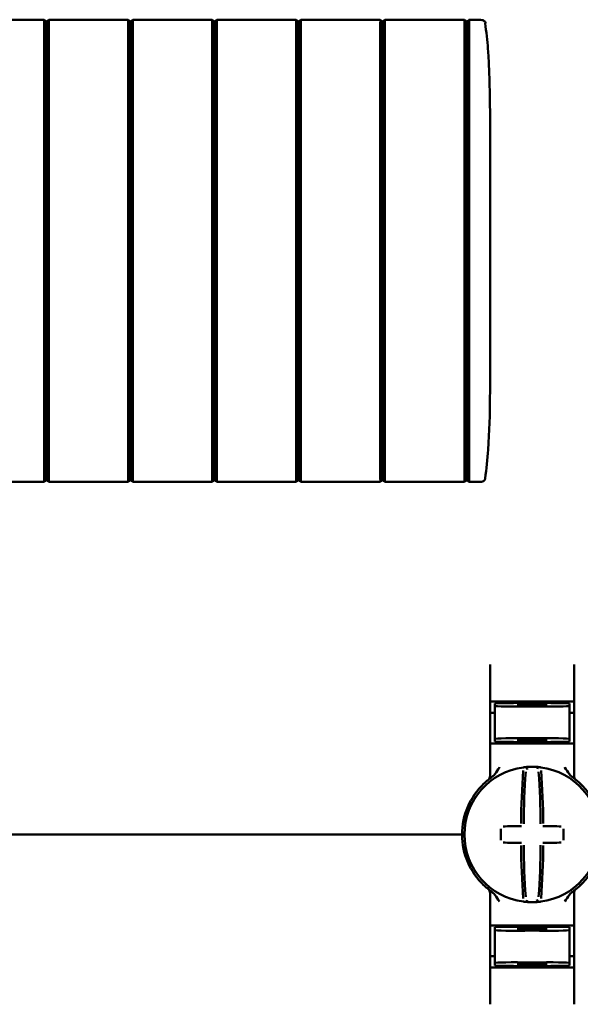
# Model space of a CAD drawing. Units: millimetres. Extents: x -902 to 1517, y -508 to 1052.
# Drawn here: x -660 to -600, y -97 to 8 of the extents above; entities that cross this region are included whole.
import ezdxf

# ---------------------------------------------------------------- set-up
doc = ezdxf.new("R2010")
doc.units = ezdxf.units.MM

msp = doc.modelspace()

# ---------------------------------------------------------------- linework, layer by layer
at = {"color": 7, "linetype": 'Continuous', "lineweight": 50}
for p, q in [((-657.29, 8.4), (-665.79, 8.4)), ((-657.04, 8.2), (-657.29, 8.4)), ((-657.04, 8.2), (-656.79, 8.4)), ((-648.29, 8.4), (-656.79, 8.4)), ((-648.04, 8.2), (-648.29, 8.4)), ((-648.04, 8.2), (-647.79, 8.4)), ((-639.29, 8.4), (-647.79, 8.4)), ((-639.04, 8.2), (-639.29, 8.4)), ((-639.04, 8.2), (-638.79, 8.4)), ((-630.29, 8.4), (-638.79, 8.4)), ((-630.04, 8.2), (-630.29, 8.4)), ((-630.04, 8.2), (-629.79, 8.4)), ((-621.29, 8.4), (-629.79, 8.4)), ((-621.04, 8.2), (-621.29, 8.4)), ((-621.04, 8.2), (-620.79, 8.4)), ((-612.29, 8.4), (-620.79, 8.4)), ((-612.04, 8.2), (-612.29, 8.4)), ((-611.82, 8.37), (-612.04, 8.2)), ((-612.04, -16.35), (-612.04, 8.11)), ((-611.04, 8.4), (-611.79, 8.4)), ((-610.73, 8.4), (-611.04, 8.4)), ((-610.06, 8.04), (-610.02, 8.04)), ((-609.54, -29.1), (-609.54, -3.6)), ((-612.04, -16.35), (-612.04, -40.8)), ((-611.79, -40.74), (-611.79, -16.35)), ((-657.29, -41.1), (-665.79, -41.1)), ((-657.04, -40.9), (-657.29, -41.1)), ((-657.04, -40.9), (-656.79, -41.1)), ((-648.29, -41.1), (-656.79, -41.1)), ((-648.04, -40.9), (-648.29, -41.1)), ((-648.04, -40.9), (-647.79, -41.1)), ((-639.29, -41.1), (-647.79, -41.1)), ((-639.04, -40.9), (-639.29, -41.1)), ((-639.04, -40.9), (-638.79, -41.1)), ((-630.29, -41.1), (-638.79, -41.1)), ((-630.04, -40.9), (-630.29, -41.1)), ((-630.04, -40.9), (-629.79, -41.1)), ((-621.29, -41.1), (-629.79, -41.1)), ((-621.04, -40.9), (-621.29, -41.1)), ((-621.04, -40.9), (-620.79, -41.1)), ((-612.29, -41.1), (-620.79, -41.1)), ((-612.04, -40.9), (-612.29, -41.1)), ((-611.82, -41.07), (-612.04, -40.9)), ((-611.04, -41.1), (-611.79, -41.1)), ((-611.04, -41.1), (-610.73, -41.1)), ((-609.54, -60.66), (-609.54, -72.6)), ((-600.54, -72.6), (-600.54, -60.66)), ((-605.04, -64.75), (-609.04, -64.82)), ((-609.04, -65.07), (-609.04, -64.82)), ((-609.04, -65.07), (-609.04, -68.62)), ((-608.54, -64.6), (-601.54, -64.6)), ((-606.54, -64.89), (-606.54, -65.03)), ((-605.04, -64.75), (-605.04, -64.6)), ((-601.04, -64.82), (-605.04, -64.75)), ((-605.04, -64.81), (-605.04, -64.75)), ((-605.04, -65.14), (-605.04, -65.05)), ((-603.54, -64.89), (-603.54, -65.03)), ((-601.04, -65.07), (-601.04, -64.82)), ((-601.04, -65.07), (-601.04, -68.62)), ((-609.04, -65.81), (-609.54, -65.82)), ((-601.04, -65.81), (-600.54, -65.82)), ((-609.54, -69.1), (-608.54, -69.1)), ((-609.04, -68.62), (-609.04, -68.9)), ((-605.04, -68.97), (-609.04, -68.9)), ((-601.54, -69.1), (-608.54, -69.1)), ((-606.54, -68.67), (-606.54, -68.81)), ((-605.04, -68.64), (-605.04, -68.55)), ((-605.04, -68.97), (-605.04, -68.88)), ((-605.04, -68.97), (-601.04, -68.9)), ((-603.54, -68.67), (-603.54, -68.81)), ((-601.54, -69.1), (-600.54, -69.1)), ((-601.04, -68.62), (-601.04, -68.9)), ((-613.04, -78.85), (-827.04, -78.85)), ((-613.04, -78.85), (-612.54, -78.85)), ((-612.54, -78.85), (-612.29, -78.85)), ((-609.74, -84.69), (-609.74, -84.69)), ((-609.54, -97.03), (-609.54, -85.09)), ((-600.54, -85.09), (-600.54, -97.03)), ((-609.54, -88.6), (-608.54, -88.6)), ((-605.04, -88.72), (-609.04, -88.79)), ((-609.04, -89.07), (-609.04, -88.79)), ((-609.04, -92.62), (-609.04, -89.07)), ((-601.54, -88.6), (-608.54, -88.6)), ((-606.54, -89.03), (-606.54, -88.89)), ((-605.04, -88.72), (-601.04, -88.79)), ((-605.04, -88.72), (-605.04, -88.81)), ((-605.04, -89.05), (-605.04, -89.14)), ((-603.54, -89.03), (-603.54, -88.89)), ((-601.54, -88.6), (-600.54, -88.6)), ((-601.04, -89.07), (-601.04, -88.79)), ((-601.04, -92.62), (-601.04, -89.07)), ((-609.04, -91.88), (-609.54, -91.87)), ((-609.04, -92.62), (-609.04, -92.87)), ((-606.54, -92.81), (-606.54, -92.67)), ((-605.04, -92.55), (-605.04, -92.64)), ((-603.54, -92.81), (-603.54, -92.67)), ((-601.04, -91.88), (-600.54, -91.87)), ((-601.04, -92.62), (-601.04, -92.87)), ((-609.04, -92.87), (-605.04, -92.94)), ((-608.54, -93.1), (-601.54, -93.1)), ((-605.04, -92.94), (-601.04, -92.87)), ((-605.04, -92.88), (-605.04, -92.94)), ((-605.04, -92.94), (-605.04, -93.1))]:
    msp.add_line(p, q, dxfattribs=at)
for centre, radius, start, end in [((-605.04, -78.85), 7.25, 97.2926, 262.7074), ((-605.04, -78.85), 7.25, 96.3072, 97.2926), ((-605.81, -71.89), 0.25, 359.9314, 96.1802), ((-605.04, -78.85), 7.25, 87.782, 92.218), ((-604.27, -71.89), 0.249, 83.7917, 159.7808), ((-605.04, -78.85), 7.25, 82.7074, 83.6928), ((-605.04, -78.85), 7.25, 277.2926, 82.7074), ((-610.04, -72.6), 0.5, 308.6822, 0), ((-519.7, -78.23), 86.52, 175.8662, 179.6275), ((-521.53, -78.24), 84.41, 175.8662, 179.6275), ((-688.54, -78.24), 84.41, 0.3725, 4.1338), ((-690.37, -78.23), 86.52, 0.3725, 4.1338), ((-600.04, -72.6), 0.5, 180, 231.3178), ((-605.04, -78.85), 7.5, 133.4325, 180), ((-605.04, -78.85), 7.5, 0, 46.5675), ((-605.13, -184.64), 106.7, 90.5698, 91.6248), ((-604.94, -184.64), 106.7, 88.3752, 89.4302), ((-605.04, -78.85), 7.5, 180, 226.5675), ((-498.19, -78.85), 110.21, 179.684, 180.316), ((-711.89, -78.85), 110.21, 359.684, 0.316), ((-605.04, -78.85), 7.5, 313.4325, 0), ((-605.13, 26.94), 106.7, 268.3752, 269.4302), ((-519.7, -79.47), 86.52, 180.3725, 184.1338), ((-521.53, -79.45), 84.41, 180.3725, 184.1338), ((-688.54, -79.45), 84.41, 355.8662, 359.6275), ((-690.37, -79.47), 86.52, 355.8662, 359.6275), ((-604.94, 26.94), 106.7, 270.5698, 271.6248), ((-610.04, -85.09), 0.5, 0, 51.3178), ((-600.04, -85.09), 0.5, 128.6822, 180), ((-605.04, -78.85), 7.25, 262.7074, 263.6928), ((-605.04, -78.85), 7.25, 267.782, 272.218), ((-604.27, -85.8), 0.25, 179.9314, 276.1802), ((-605.04, -78.85), 7.25, 276.3072, 277.2926)]:
    msp.add_arc(centre, radius, start, end, dxfattribs=at)
for centre, major_axis, start_param, end_param in [((-605.04, -65), (4, 0.07), 3.140982, 4.711779), ((-605.04, -64.86), (1.5, 0.03), 1.570186, 3.140982), ((-605.04, -65), (1.5, 0.03), 3.140982, 4.711779), ((-605.04, -64.86), (1.5, -0.03), 0.00061, 1.571407), ((-605.04, -65), (1.5, -0.03), 4.712999, 6.283796), ((-605.04, -65), (4, -0.07), 4.712999, 6.283796), ((-605.04, -68.69), (4, -0.07), 1.571407, 3.142203), ((-605.04, -68.69), (4, 0.07), 6.282575, 7.853371), ((-605.04, -68.69), (1.5, -0.03), 1.571407, 3.142203), ((-605.04, -68.83), (1.5, -0.03), 3.142203, 4.712999), ((-605.04, -68.69), (1.5, 0.03), 6.282575, 7.853371), ((-605.04, -68.83), (1.5, 0.03), 4.711779, 6.282575), ((-605.04, -89), (4, 0.07), 3.140982, 4.711779), ((-605.04, -88.86), (1.5, 0.03), 1.570186, 3.140982), ((-605.04, -89), (1.5, 0.03), 3.140982, 4.711779), ((-605.04, -88.86), (1.5, -0.03), 0.00061, 1.571407), ((-605.04, -89), (1.5, -0.03), 4.712999, 6.283796), ((-605.04, -89), (4, -0.07), 4.712999, 6.283796), ((-605.04, -92.69), (4, -0.07), 1.571407, 3.142203), ((-605.04, -92.69), (1.5, -0.03), 1.571407, 3.142203), ((-605.04, -92.69), (4, 0.07), 6.282575, 7.853371), ((-605.04, -92.69), (1.5, 0.03), 6.282575, 7.853371), ((-605.04, -92.83), (1.5, -0.03), 3.142203, 4.712999), ((-605.04, -92.83), (1.5, 0.03), 4.711779, 6.282575)]:
    msp.add_ellipse(centre, major_axis=major_axis, ratio=0.03491, start_param=start_param, end_param=end_param, dxfattribs=at)
for points, knots in [([(-657.29, 8.05), (-657.29, 8.09), (-657.29, 8.18), (-657.28, 8.29), (-657.29, 8.37), (-657.29, 8.4), (-657.29, 8.4), (-657.29, 8.4)], [0, 0, 0, 0, 0.23205, 0.464148, 0.695704, 0.926464, 1, 1, 1, 1]), ([(-657.29, -16.35), (-657.29, -15.85), (-657.29, -13.34), (-657.29, -8.83), (-657.29, -3.01), (-657.29, 1.72), (-657.29, 5.34), (-657.29, 7.15), (-657.29, 8.05)], [0, 0, 0, 0, 0.061489, 0.307468, 0.553446, 0.776642, 0.888311, 1, 1, 1, 1]), ([(-657.04, 8.11), (-657.04, 8.12), (-657.04, 8.13), (-657.04, 8.14), (-657.04, 8.15), (-657.04, 8.18), (-657.04, 8.19), (-657.04, 8.2), (-657.04, 8.2), (-657.04, 8.2), (-657.04, 8.2)], [0, 0, 0, 0, 0.123471, 0.198573, 0.250882, 0.473922, 0.69079, 0.797664, 0.873516, 1, 1, 1, 1]), ([(-657.04, -16.35), (-657.04, -12.21), (-657.04, -5.99), (-657.04, 1.26), (-657.04, 4.87), (-657.04, 6.8), (-657.04, 7.71), (-657.04, 8.1), (-657.04, 8.11)], [0, 0, 0, 0, 0.507404, 0.761891, 0.888585, 0.951705, 0.998926, 1, 1, 1, 1]), ([(-656.79, 8.05), (-656.79, 8.09), (-656.79, 8.18), (-656.79, 8.29), (-656.79, 8.37), (-656.79, 8.4), (-656.79, 8.4), (-656.79, 8.4)], [0, 0, 0, 0, 0.23205, 0.464148, 0.695704, 0.926464, 1, 1, 1, 1]), ([(-656.79, -16.35), (-656.79, -15.85), (-656.79, -13.34), (-656.79, -8.83), (-656.79, -3.01), (-656.79, 1.72), (-656.79, 5.34), (-656.79, 7.15), (-656.79, 8.05)], [0, 0, 0, 0, 0.061489, 0.307468, 0.553446, 0.776642, 0.888311, 1, 1, 1, 1]), ([(-648.29, 8.05), (-648.29, 8.09), (-648.29, 8.18), (-648.28, 8.29), (-648.29, 8.37), (-648.29, 8.4), (-648.29, 8.4), (-648.29, 8.4)], [0, 0, 0, 0, 0.23205, 0.464148, 0.695704, 0.926464, 1, 1, 1, 1]), ([(-648.29, -16.35), (-648.29, -15.85), (-648.29, -13.34), (-648.29, -8.83), (-648.29, -3.01), (-648.29, 1.72), (-648.29, 5.34), (-648.29, 7.15), (-648.29, 8.05)], [0, 0, 0, 0, 0.061489, 0.307468, 0.553446, 0.776642, 0.888311, 1, 1, 1, 1]), ([(-648.04, 8.11), (-648.04, 8.12), (-648.04, 8.13), (-648.04, 8.14), (-648.04, 8.15), (-648.04, 8.18), (-648.04, 8.19), (-648.04, 8.2), (-648.04, 8.2), (-648.04, 8.2), (-648.04, 8.2)], [0, 0, 0, 0, 0.123471, 0.198573, 0.250882, 0.473922, 0.69079, 0.797664, 0.873516, 1, 1, 1, 1]), ([(-648.04, -16.35), (-648.04, -12.21), (-648.04, -5.99), (-648.04, 1.26), (-648.04, 4.87), (-648.04, 6.8), (-648.04, 7.71), (-648.04, 8.1), (-648.04, 8.11)], [0, 0, 0, 0, 0.507404, 0.761891, 0.888585, 0.951705, 0.998926, 1, 1, 1, 1]), ([(-647.79, 8.05), (-647.79, 8.09), (-647.79, 8.18), (-647.79, 8.29), (-647.79, 8.37), (-647.79, 8.4), (-647.79, 8.4), (-647.79, 8.4)], [0, 0, 0, 0, 0.23205, 0.464148, 0.695704, 0.926464, 1, 1, 1, 1]), ([(-647.79, -16.35), (-647.79, -15.85), (-647.79, -13.34), (-647.79, -8.83), (-647.79, -3.01), (-647.79, 1.72), (-647.79, 5.34), (-647.79, 7.15), (-647.79, 8.05)], [0, 0, 0, 0, 0.061489, 0.307468, 0.553446, 0.776642, 0.888311, 1, 1, 1, 1]), ([(-639.29, 8.05), (-639.29, 8.09), (-639.29, 8.18), (-639.28, 8.29), (-639.29, 8.37), (-639.29, 8.4), (-639.29, 8.4), (-639.29, 8.4)], [0, 0, 0, 0, 0.23205, 0.464148, 0.695704, 0.926464, 1, 1, 1, 1]), ([(-639.29, -16.35), (-639.29, -15.85), (-639.29, -13.34), (-639.29, -8.83), (-639.29, -3.01), (-639.29, 1.72), (-639.29, 5.34), (-639.29, 7.15), (-639.29, 8.05)], [0, 0, 0, 0, 0.061489, 0.307468, 0.553446, 0.776642, 0.888311, 1, 1, 1, 1]), ([(-639.04, 8.11), (-639.04, 8.12), (-639.04, 8.13), (-639.04, 8.14), (-639.04, 8.15), (-639.04, 8.18), (-639.04, 8.19), (-639.04, 8.2), (-639.04, 8.2), (-639.04, 8.2), (-639.04, 8.2)], [0, 0, 0, 0, 0.123471, 0.198573, 0.250882, 0.473922, 0.69079, 0.797664, 0.873516, 1, 1, 1, 1]), ([(-639.04, -16.35), (-639.04, -12.21), (-639.04, -5.99), (-639.04, 1.26), (-639.04, 4.87), (-639.04, 6.8), (-639.04, 7.71), (-639.04, 8.1), (-639.04, 8.11)], [0, 0, 0, 0, 0.507404, 0.761891, 0.888585, 0.951705, 0.998926, 1, 1, 1, 1]), ([(-638.79, 8.05), (-638.79, 8.09), (-638.79, 8.18), (-638.79, 8.29), (-638.79, 8.37), (-638.79, 8.4), (-638.79, 8.4), (-638.79, 8.4)], [0, 0, 0, 0, 0.23205, 0.464148, 0.695704, 0.926464, 1, 1, 1, 1]), ([(-638.79, -16.35), (-638.79, -15.85), (-638.79, -13.34), (-638.79, -8.83), (-638.79, -3.01), (-638.79, 1.72), (-638.79, 5.34), (-638.79, 7.15), (-638.79, 8.05)], [0, 0, 0, 0, 0.061489, 0.307468, 0.553446, 0.776642, 0.888311, 1, 1, 1, 1]), ([(-630.29, 8.05), (-630.29, 8.09), (-630.29, 8.18), (-630.28, 8.29), (-630.29, 8.37), (-630.29, 8.4), (-630.29, 8.4), (-630.29, 8.4)], [0, 0, 0, 0, 0.23205, 0.464148, 0.695704, 0.926464, 1, 1, 1, 1]), ([(-630.29, -16.35), (-630.29, -15.85), (-630.29, -13.34), (-630.29, -8.83), (-630.29, -3.01), (-630.29, 1.72), (-630.29, 5.34), (-630.29, 7.15), (-630.29, 8.05)], [0, 0, 0, 0, 0.061489, 0.307468, 0.553446, 0.776642, 0.888311, 1, 1, 1, 1]), ([(-630.04, 8.11), (-630.04, 8.12), (-630.04, 8.13), (-630.04, 8.14), (-630.04, 8.15), (-630.04, 8.18), (-630.04, 8.19), (-630.04, 8.2), (-630.04, 8.2), (-630.04, 8.2), (-630.04, 8.2)], [0, 0, 0, 0, 0.123471, 0.198573, 0.250882, 0.473922, 0.69079, 0.797664, 0.873516, 1, 1, 1, 1]), ([(-630.04, -16.35), (-630.04, -12.21), (-630.04, -5.99), (-630.04, 1.26), (-630.04, 4.87), (-630.04, 6.8), (-630.04, 7.71), (-630.04, 8.1), (-630.04, 8.11)], [0, 0, 0, 0, 0.507404, 0.761891, 0.888585, 0.951705, 0.998926, 1, 1, 1, 1]), ([(-629.79, 8.05), (-629.79, 8.09), (-629.79, 8.18), (-629.79, 8.29), (-629.79, 8.37), (-629.79, 8.4), (-629.79, 8.4), (-629.79, 8.4)], [0, 0, 0, 0, 0.23205, 0.464148, 0.695704, 0.926464, 1, 1, 1, 1]), ([(-629.79, -16.35), (-629.79, -15.85), (-629.79, -13.34), (-629.79, -8.83), (-629.79, -3.01), (-629.79, 1.72), (-629.79, 5.34), (-629.79, 7.15), (-629.79, 8.05)], [0, 0, 0, 0, 0.0614885, 0.3074675, 0.5534465, 0.7766415, 0.8883108, 1, 1, 1, 1]), ([(-621.29, 8.05), (-621.29, 8.09), (-621.29, 8.18), (-621.28, 8.29), (-621.29, 8.37), (-621.29, 8.4), (-621.29, 8.4), (-621.29, 8.4)], [0, 0, 0, 0, 0.23205, 0.464148, 0.695704, 0.926464, 1, 1, 1, 1]), ([(-621.29, -16.35), (-621.29, -15.85), (-621.29, -13.34), (-621.29, -8.83), (-621.29, -3.01), (-621.29, 1.72), (-621.29, 5.34), (-621.29, 7.15), (-621.29, 8.05)], [0, 0, 0, 0, 0.061489, 0.307468, 0.553446, 0.776642, 0.888311, 1, 1, 1, 1]), ([(-621.04, 8.11), (-621.04, 8.12), (-621.04, 8.13), (-621.04, 8.14), (-621.04, 8.15), (-621.04, 8.18), (-621.04, 8.19), (-621.04, 8.2), (-621.04, 8.2), (-621.04, 8.2), (-621.04, 8.2)], [0, 0, 0, 0, 0.123471, 0.198573, 0.250882, 0.473922, 0.69079, 0.797664, 0.873516, 1, 1, 1, 1]), ([(-621.04, -16.35), (-621.04, -12.21), (-621.04, -5.99), (-621.04, 1.26), (-621.04, 4.87), (-621.04, 6.8), (-621.04, 7.71), (-621.04, 8.1), (-621.04, 8.11)], [0, 0, 0, 0, 0.507404, 0.761891, 0.888585, 0.951705, 0.998926, 1, 1, 1, 1]), ([(-620.79, 8.05), (-620.79, 8.09), (-620.79, 8.18), (-620.79, 8.29), (-620.79, 8.37), (-620.79, 8.4), (-620.79, 8.4), (-620.79, 8.4)], [0, 0, 0, 0, 0.23205, 0.464148, 0.695704, 0.926464, 1, 1, 1, 1]), ([(-620.79, -16.35), (-620.79, -15.85), (-620.79, -13.34), (-620.79, -8.83), (-620.79, -3.01), (-620.79, 1.72), (-620.79, 5.34), (-620.79, 7.15), (-620.79, 8.05)], [0, 0, 0, 0, 0.061489, 0.307468, 0.553446, 0.776642, 0.888311, 1, 1, 1, 1]), ([(-612.29, 8.05), (-612.29, 8.09), (-612.29, 8.18), (-612.28, 8.29), (-612.29, 8.37), (-612.29, 8.4), (-612.29, 8.4), (-612.29, 8.4)], [0, 0, 0, 0, 0.23205, 0.464148, 0.695704, 0.926464, 1, 1, 1, 1]), ([(-612.29, -16.35), (-612.29, -15.85), (-612.29, -13.34), (-612.29, -8.83), (-612.29, -3.01), (-612.29, 1.72), (-612.29, 5.34), (-612.29, 7.15), (-612.29, 8.05)], [0, 0, 0, 0, 0.0614885, 0.3074675, 0.5534465, 0.7766415, 0.8883108, 1, 1, 1, 1]), ([(-612.04, 8.11), (-612.04, 8.12), (-612.04, 8.14), (-612.04, 8.16), (-612.04, 8.18), (-612.04, 8.19), (-612.04, 8.2), (-612.04, 8.2), (-612.04, 8.2)], [0, 0, 0, 0, 0.178026, 0.422015, 0.532914, 0.645177, 0.865922, 1, 1, 1, 1]), ([(-611.82, 8.37), (-611.82, 8.38), (-611.81, 8.39), (-611.79, 8.4), (-611.79, 8.4), (-611.79, 8.4), (-611.79, 8.4)], [0, 0, 0, 0, 0.41644, 0.563031, 0.856256, 1, 1, 1, 1]), ([(-610.73, 8.4), (-610.62, 8.4), (-610.45, 8.39), (-610.25, 8.32), (-610.18, 8.25), (-610.15, 8.22)], [0, 0, 0, 0, 0.52804, 0.780547, 1, 1, 1, 1]), ([(-610.02, 8.04), (-610.02, 8.05), (-610.02, 8.09), (-610.06, 8.16), (-610.1, 8.21), (-610.13, 8.24)], [0, 0, 0, 0, 0.040689, 0.52986, 1, 1, 1, 1]), ([(-610.06, 8.04), (-609.95, 7.11), (-609.8, 5.89), (-609.66, 3.49), (-609.55, 0.54), (-609.54, -2.11), (-609.54, -3.6)], [0, 0, 0, 0, 0.240909, 0.316469, 0.618761, 1, 1, 1, 1]), ([(-657.29, -16.35), (-657.29, -16.85), (-657.29, -19.35), (-657.29, -23.87), (-657.29, -29.69), (-657.29, -34.41), (-657.29, -38.03), (-657.29, -39.84), (-657.29, -40.74)], [0, 0, 0, 0, 0.061489, 0.307468, 0.553446, 0.776642, 0.888311, 1, 1, 1, 1]), ([(-657.04, -16.35), (-657.04, -20.49), (-657.04, -26.71), (-657.04, -33.95), (-657.04, -37.57), (-657.04, -39.5), (-657.04, -40.4), (-657.04, -40.8), (-657.04, -40.8)], [0, 0, 0, 0, 0.507404, 0.761891, 0.888585, 0.951705, 0.998926, 1, 1, 1, 1]), ([(-656.79, -16.35), (-656.79, -16.85), (-656.79, -19.35), (-656.79, -23.87), (-656.79, -29.69), (-656.79, -34.41), (-656.79, -38.03), (-656.79, -39.84), (-656.79, -40.74)], [0, 0, 0, 0, 0.061489, 0.307468, 0.553446, 0.776642, 0.888311, 1, 1, 1, 1]), ([(-648.29, -16.35), (-648.29, -16.85), (-648.29, -19.35), (-648.29, -23.87), (-648.29, -29.69), (-648.29, -34.41), (-648.29, -38.03), (-648.29, -39.84), (-648.29, -40.74)], [0, 0, 0, 0, 0.061489, 0.307468, 0.553446, 0.776642, 0.888311, 1, 1, 1, 1]), ([(-648.04, -16.35), (-648.04, -20.49), (-648.04, -26.71), (-648.04, -33.95), (-648.04, -37.57), (-648.04, -39.5), (-648.04, -40.4), (-648.04, -40.8), (-648.04, -40.8)], [0, 0, 0, 0, 0.507404, 0.761891, 0.888585, 0.951705, 0.998926, 1, 1, 1, 1]), ([(-647.79, -16.35), (-647.79, -16.85), (-647.79, -19.35), (-647.79, -23.87), (-647.79, -29.69), (-647.79, -34.41), (-647.79, -38.03), (-647.79, -39.84), (-647.79, -40.74)], [0, 0, 0, 0, 0.061489, 0.307468, 0.553446, 0.776642, 0.888311, 1, 1, 1, 1]), ([(-639.29, -16.35), (-639.29, -16.85), (-639.29, -19.35), (-639.29, -23.87), (-639.29, -29.69), (-639.29, -34.41), (-639.29, -38.03), (-639.29, -39.84), (-639.29, -40.74)], [0, 0, 0, 0, 0.061489, 0.307468, 0.553446, 0.776642, 0.888311, 1, 1, 1, 1]), ([(-639.04, -16.35), (-639.04, -20.49), (-639.04, -26.71), (-639.04, -33.95), (-639.04, -37.57), (-639.04, -39.5), (-639.04, -40.4), (-639.04, -40.8), (-639.04, -40.8)], [0, 0, 0, 0, 0.507404, 0.761891, 0.888585, 0.951705, 0.998926, 1, 1, 1, 1]), ([(-638.79, -16.35), (-638.79, -16.85), (-638.79, -19.35), (-638.79, -23.87), (-638.79, -29.69), (-638.79, -34.41), (-638.79, -38.03), (-638.79, -39.84), (-638.79, -40.74)], [0, 0, 0, 0, 0.061489, 0.307468, 0.553446, 0.776642, 0.888311, 1, 1, 1, 1]), ([(-630.29, -16.35), (-630.29, -16.85), (-630.29, -19.35), (-630.29, -23.87), (-630.29, -29.69), (-630.29, -34.41), (-630.29, -38.03), (-630.29, -39.84), (-630.29, -40.74)], [0, 0, 0, 0, 0.061489, 0.307468, 0.553446, 0.776642, 0.888311, 1, 1, 1, 1]), ([(-630.04, -16.35), (-630.04, -20.49), (-630.04, -26.71), (-630.04, -33.95), (-630.04, -37.57), (-630.04, -39.5), (-630.04, -40.4), (-630.04, -40.8), (-630.04, -40.8)], [0, 0, 0, 0, 0.507404, 0.761891, 0.888585, 0.951705, 0.998926, 1, 1, 1, 1]), ([(-629.79, -16.35), (-629.79, -16.85), (-629.79, -19.35), (-629.79, -23.87), (-629.79, -29.69), (-629.79, -34.41), (-629.79, -38.03), (-629.79, -39.84), (-629.79, -40.74)], [0, 0, 0, 0, 0.061489, 0.307468, 0.553446, 0.776642, 0.888311, 1, 1, 1, 1]), ([(-621.29, -16.35), (-621.29, -16.85), (-621.29, -19.35), (-621.29, -23.87), (-621.29, -29.69), (-621.29, -34.41), (-621.29, -38.03), (-621.29, -39.84), (-621.29, -40.74)], [0, 0, 0, 0, 0.061489, 0.307468, 0.553446, 0.776642, 0.888311, 1, 1, 1, 1]), ([(-621.04, -16.35), (-621.04, -20.49), (-621.04, -26.71), (-621.04, -33.95), (-621.04, -37.57), (-621.04, -39.5), (-621.04, -40.4), (-621.04, -40.8), (-621.04, -40.8)], [0, 0, 0, 0, 0.507404, 0.761891, 0.888585, 0.951705, 0.998926, 1, 1, 1, 1]), ([(-620.79, -16.35), (-620.79, -16.85), (-620.79, -19.35), (-620.79, -23.87), (-620.79, -29.69), (-620.79, -34.41), (-620.79, -38.03), (-620.79, -39.84), (-620.79, -40.74)], [0, 0, 0, 0, 0.061489, 0.307468, 0.553446, 0.776642, 0.888311, 1, 1, 1, 1]), ([(-612.29, -16.35), (-612.29, -16.85), (-612.29, -19.35), (-612.29, -23.87), (-612.29, -29.69), (-612.29, -34.41), (-612.29, -38.03), (-612.29, -39.84), (-612.29, -40.74)], [0, 0, 0, 0, 0.061489, 0.307468, 0.553446, 0.776642, 0.888311, 1, 1, 1, 1]), ([(-609.54, -29.1), (-609.54, -30.03), (-609.55, -32.88), (-609.62, -36.77), (-609.94, -39.7), (-610.06, -40.73)], [0, 0, 0, 0, 0.24036, 0.733433, 1, 1, 1, 1]), ([(-657.29, -40.74), (-657.29, -40.79), (-657.29, -40.88), (-657.28, -40.99), (-657.29, -41.06), (-657.29, -41.09), (-657.29, -41.1), (-657.29, -41.1)], [0, 0, 0, 0, 0.23205, 0.464148, 0.695704, 0.926464, 1, 1, 1, 1]), ([(-657.04, -40.8), (-657.04, -40.81), (-657.04, -40.82), (-657.04, -40.83), (-657.04, -40.85), (-657.04, -40.87), (-657.04, -40.88), (-657.04, -40.89), (-657.04, -40.9), (-657.04, -40.9), (-657.04, -40.9)], [0, 0, 0, 0, 0.123471, 0.198573, 0.250882, 0.473922, 0.69079, 0.797664, 0.873516, 1, 1, 1, 1]), ([(-656.79, -40.74), (-656.79, -40.79), (-656.79, -40.88), (-656.79, -40.99), (-656.79, -41.06), (-656.79, -41.09), (-656.79, -41.1), (-656.79, -41.1)], [0, 0, 0, 0, 0.23205, 0.464148, 0.695704, 0.926464, 1, 1, 1, 1]), ([(-648.29, -40.74), (-648.29, -40.79), (-648.29, -40.88), (-648.28, -40.99), (-648.29, -41.06), (-648.29, -41.09), (-648.29, -41.1), (-648.29, -41.1)], [0, 0, 0, 0, 0.23205, 0.464148, 0.695704, 0.926464, 1, 1, 1, 1]), ([(-648.04, -40.8), (-648.04, -40.81), (-648.04, -40.82), (-648.04, -40.83), (-648.04, -40.85), (-648.04, -40.87), (-648.04, -40.88), (-648.04, -40.89), (-648.04, -40.9), (-648.04, -40.9), (-648.04, -40.9)], [0, 0, 0, 0, 0.123471, 0.198573, 0.250882, 0.473922, 0.69079, 0.797664, 0.873516, 1, 1, 1, 1]), ([(-647.79, -40.74), (-647.79, -40.79), (-647.79, -40.88), (-647.79, -40.99), (-647.79, -41.06), (-647.79, -41.09), (-647.79, -41.1), (-647.79, -41.1)], [0, 0, 0, 0, 0.23205, 0.464148, 0.695704, 0.926464, 1, 1, 1, 1]), ([(-639.29, -40.74), (-639.29, -40.79), (-639.29, -40.88), (-639.28, -40.99), (-639.29, -41.06), (-639.29, -41.09), (-639.29, -41.1), (-639.29, -41.1)], [0, 0, 0, 0, 0.23205, 0.464148, 0.695704, 0.926464, 1, 1, 1, 1]), ([(-639.04, -40.8), (-639.04, -40.81), (-639.04, -40.82), (-639.04, -40.83), (-639.04, -40.85), (-639.04, -40.87), (-639.04, -40.88), (-639.04, -40.89), (-639.04, -40.9), (-639.04, -40.9), (-639.04, -40.9)], [0, 0, 0, 0, 0.123471, 0.198573, 0.250882, 0.473922, 0.69079, 0.797664, 0.873516, 1, 1, 1, 1]), ([(-638.79, -40.74), (-638.79, -40.79), (-638.79, -40.88), (-638.79, -40.99), (-638.79, -41.06), (-638.79, -41.09), (-638.79, -41.1), (-638.79, -41.1)], [0, 0, 0, 0, 0.23205, 0.464148, 0.695704, 0.926464, 1, 1, 1, 1]), ([(-630.29, -40.74), (-630.29, -40.79), (-630.29, -40.88), (-630.28, -40.99), (-630.29, -41.06), (-630.29, -41.09), (-630.29, -41.1), (-630.29, -41.1)], [0, 0, 0, 0, 0.23205, 0.464148, 0.695704, 0.926464, 1, 1, 1, 1]), ([(-630.04, -40.8), (-630.04, -40.81), (-630.04, -40.82), (-630.04, -40.83), (-630.04, -40.85), (-630.04, -40.87), (-630.04, -40.88), (-630.04, -40.89), (-630.04, -40.9), (-630.04, -40.9), (-630.04, -40.9)], [0, 0, 0, 0, 0.123471, 0.198573, 0.250882, 0.473922, 0.69079, 0.797664, 0.873516, 1, 1, 1, 1]), ([(-629.79, -40.74), (-629.79, -40.79), (-629.79, -40.88), (-629.79, -40.99), (-629.79, -41.06), (-629.79, -41.09), (-629.79, -41.1), (-629.79, -41.1)], [0, 0, 0, 0, 0.23205, 0.464148, 0.695704, 0.926464, 1, 1, 1, 1]), ([(-621.29, -40.74), (-621.29, -40.79), (-621.29, -40.88), (-621.28, -40.99), (-621.29, -41.06), (-621.29, -41.09), (-621.29, -41.1), (-621.29, -41.1)], [0, 0, 0, 0, 0.23205, 0.464148, 0.695704, 0.926464, 1, 1, 1, 1]), ([(-621.04, -40.8), (-621.04, -40.81), (-621.04, -40.82), (-621.04, -40.83), (-621.04, -40.85), (-621.04, -40.87), (-621.04, -40.88), (-621.04, -40.89), (-621.04, -40.9), (-621.04, -40.9), (-621.04, -40.9)], [0, 0, 0, 0, 0.123471, 0.198573, 0.250882, 0.473922, 0.69079, 0.797664, 0.873516, 1, 1, 1, 1]), ([(-620.79, -40.74), (-620.79, -40.79), (-620.79, -40.88), (-620.79, -40.99), (-620.79, -41.06), (-620.79, -41.09), (-620.79, -41.1), (-620.79, -41.1)], [0, 0, 0, 0, 0.23205, 0.464148, 0.695704, 0.926464, 1, 1, 1, 1]), ([(-612.29, -40.74), (-612.29, -40.79), (-612.29, -40.88), (-612.28, -40.99), (-612.29, -41.06), (-612.29, -41.09), (-612.29, -41.1), (-612.29, -41.1)], [0, 0, 0, 0, 0.23205, 0.464148, 0.695704, 0.926464, 1, 1, 1, 1]), ([(-612.04, -40.8), (-612.04, -40.81), (-612.04, -40.83), (-612.04, -40.86), (-612.04, -40.88), (-612.04, -40.9), (-612.04, -40.9), (-612.04, -40.9)], [0, 0, 0, 0, 0.182335, 0.414518, 0.604788, 0.830179, 1, 1, 1, 1]), ([(-611.79, -41.1), (-611.79, -41.1), (-611.79, -41.09), (-611.8, -41.08), (-611.82, -41.07), (-611.82, -41.07)], [0, 0, 0, 0, 0.28186, 0.56188, 1, 1, 1, 1]), ([(-610.06, -40.73), (-610.06, -40.77), (-610.08, -40.83), (-610.15, -40.93), (-610.28, -41.03), (-610.48, -41.09), (-610.64, -41.09), (-610.73, -41.1)], [0, 0, 0, 0, 0.125903, 0.247015, 0.423458, 0.697329, 1, 1, 1, 1]), ([(-608.54, -64.6), (-608.56, -64.6), (-608.65, -64.6), (-608.86, -64.6), (-609.13, -64.6), (-609.37, -64.6), (-609.51, -64.6), (-609.53, -64.6), (-609.54, -64.6)], [0, 0, 0, 0, 0.045504, 0.177866, 0.391701, 0.605509, 0.819997, 1, 1, 1, 1]), ([(-600.54, -64.6), (-600.55, -64.6), (-600.57, -64.6), (-600.71, -64.6), (-600.91, -64.6), (-601.17, -64.6), (-601.4, -64.6), (-601.53, -64.6), (-601.54, -64.6)], [0, 0, 0, 0, 0.19662, 0.412894, 0.549326, 0.762997, 0.97669, 1, 1, 1, 1]), ([(-608.54, -71.65), (-608.54, -71.66), (-608.7, -71.9), (-608.91, -72.31), (-609.25, -72.62), (-609.37, -72.72)], [0, 0, 0, 0, 0.005413, 0.653948, 1, 1, 1, 1]), ([(-605.32, -71.6), (-605.34, -71.6), (-605.42, -71.61), (-605.56, -71.61), (-605.7, -71.63), (-605.8, -71.64), (-605.82, -71.64), (-605.83, -71.64)], [0, 0, 0, 0, 0.093466, 0.324443, 0.552605, 0.777282, 1, 1, 1, 1]), ([(-604.24, -71.64), (-604.24, -71.64), (-604.25, -71.64), (-604.31, -71.63), (-604.43, -71.62), (-604.58, -71.61), (-604.7, -71.6), (-604.76, -71.6)], [0, 0, 0, 0, 0.088041, 0.312673, 0.53987, 0.769113, 1, 1, 1, 1]), ([(-600.71, -72.72), (-600.82, -72.62), (-601.16, -72.31), (-601.38, -71.9), (-601.54, -71.66), (-601.54, -71.65)], [0, 0, 0, 0, 0.346052, 0.994587, 1, 1, 1, 1]), ([(-609.37, -72.72), (-609.42, -72.76), (-609.51, -72.83), (-609.56, -72.87), (-609.59, -72.89)], [0, 0, 0, 0, 0.5608729, 1, 1, 1, 1]), ([(-600.51, -72.87), (-600.54, -72.85), (-600.59, -72.81), (-600.67, -72.75), (-600.71, -72.72)], [0, 0, 0, 0, 0.562169, 1, 1, 1, 1]), ([(-609.72, -72.99), (-609.73, -72.99), (-609.73, -73), (-609.79, -73.04), (-609.88, -73.12), (-610.03, -73.24), (-610.14, -73.35), (-610.19, -73.4)], [0, 0, 0, 0, 0.136489, 0.299445, 0.49119, 0.731342, 1, 1, 1, 1]), ([(-609.74, -73.01), (-609.74, -73), (-609.73, -73), (-609.73, -72.99), (-609.73, -72.99)], [0, 0, 0, 0, 0.249472, 1, 1, 1, 1]), ([(-600.35, -72.99), (-600.35, -72.99), (-600.35, -72.99), (-600.34, -73), (-600.34, -73)], [0, 0, 0, 0, 0.250116, 1, 1, 1, 1]), ([(-599.88, -73.4), (-599.94, -73.34), (-600.05, -73.24), (-600.19, -73.12), (-600.28, -73.05), (-600.34, -73), (-600.35, -73), (-600.35, -72.99)], [0, 0, 0, 0, 0.2763477, 0.5198396, 0.684352, 0.8409058, 1, 1, 1, 1]), ([(-609.72, -84.7), (-609.73, -84.7), (-609.73, -84.69), (-609.79, -84.65), (-609.88, -84.57), (-610.03, -84.45), (-610.14, -84.35), (-610.19, -84.29)], [0, 0, 0, 0, 0.136489, 0.299445, 0.49119, 0.731342, 1, 1, 1, 1]), ([(-599.88, -84.29), (-599.94, -84.35), (-600.05, -84.45), (-600.19, -84.57), (-600.28, -84.65), (-600.34, -84.69), (-600.35, -84.7), (-600.35, -84.7)], [0, 0, 0, 0, 0.276348, 0.51984, 0.684352, 0.840906, 1, 1, 1, 1]), ([(-609.73, -84.7), (-609.73, -84.7), (-609.72, -84.7), (-609.73, -84.7), (-609.73, -84.7)], [0, 0, 0, 0, 0.5793514, 1, 1, 1, 1]), ([(-609.37, -84.97), (-609.42, -84.94), (-609.54, -84.85), (-609.65, -84.76), (-609.67, -84.75), (-609.67, -84.74)], [0, 0, 0, 0, 0.376514, 0.970423, 1, 1, 1, 1]), ([(-608.54, -86.04), (-608.54, -86.04), (-608.7, -85.79), (-608.91, -85.38), (-609.25, -85.08), (-609.37, -84.97)], [0, 0, 0, 0, 0.005413, 0.653948, 1, 1, 1, 1]), ([(-600.71, -84.97), (-600.82, -85.08), (-601.16, -85.38), (-601.38, -85.79), (-601.54, -86.04), (-601.54, -86.04)], [0, 0, 0, 0, 0.3460522, 0.9945866, 1, 1, 1, 1]), ([(-600.48, -84.8), (-600.52, -84.83), (-600.58, -84.88), (-600.67, -84.95), (-600.71, -84.97)], [0, 0, 0, 0, 0.617284, 1, 1, 1, 1]), ([(-600.34, -84.69), (-600.34, -84.69), (-600.35, -84.7), (-600.35, -84.7), (-600.35, -84.7)], [0, 0, 0, 0, 0.249871, 1, 1, 1, 1]), ([(-605.57, -85.89), (-605.58, -85.91), (-605.6, -85.95), (-605.65, -86), (-605.7, -86.03), (-605.74, -86.05), (-605.78, -86.05), (-605.81, -86.05), (-605.82, -86.05), (-605.83, -86.05), (-605.83, -86.05)], [0, 0, 0, 0, 0.228316, 0.431088, 0.602437, 0.745312, 0.858948, 0.941259, 0.991348, 1, 1, 1, 1]), ([(-605.83, -86.05), (-605.83, -86.05), (-605.82, -86.05), (-605.76, -86.06), (-605.65, -86.07), (-605.49, -86.08), (-605.38, -86.09), (-605.32, -86.09)], [0, 0, 0, 0, 0.088041, 0.312673, 0.53987, 0.769113, 1, 1, 1, 1]), ([(-604.76, -86.09), (-604.73, -86.09), (-604.65, -86.09), (-604.52, -86.08), (-604.38, -86.07), (-604.27, -86.06), (-604.25, -86.05), (-604.24, -86.05)], [0, 0, 0, 0, 0.093466, 0.324443, 0.552605, 0.777282, 1, 1, 1, 1]), ([(-608.54, -93.1), (-608.56, -93.1), (-608.65, -93.1), (-608.86, -93.1), (-609.13, -93.1), (-609.37, -93.1), (-609.51, -93.1), (-609.53, -93.1), (-609.54, -93.1)], [0, 0, 0, 0, 0.045504, 0.177866, 0.391701, 0.605509, 0.819997, 1, 1, 1, 1]), ([(-600.54, -93.1), (-600.55, -93.1), (-600.57, -93.1), (-600.71, -93.1), (-600.91, -93.1), (-601.17, -93.1), (-601.4, -93.1), (-601.53, -93.1), (-601.54, -93.1)], [0, 0, 0, 0, 0.19662, 0.412894, 0.549326, 0.762997, 0.97669, 1, 1, 1, 1])]:
    msp.add_open_spline(points, degree=3, knots=knots, dxfattribs=at)
for points in [[(-611.79, 8.05), (-611.79, 8.1), (-611.79, 8.19), (-611.79, 8.31), (-611.79, 8.39), (-611.79, 8.4), (-611.79, 8.4)], [(-611.79, -16.35), (-611.79, -12.27), (-611.79, -4.12), (-611.79, 4), (-611.79, 8.05)], [(-611.79, -41.1), (-611.79, -41.09), (-611.79, -41.08), (-611.79, -41), (-611.79, -40.89), (-611.79, -40.79), (-611.79, -40.74)]]:
    msp.add_open_spline(points, degree=3, dxfattribs=at)

doc.saveas('drawing.dxf')
